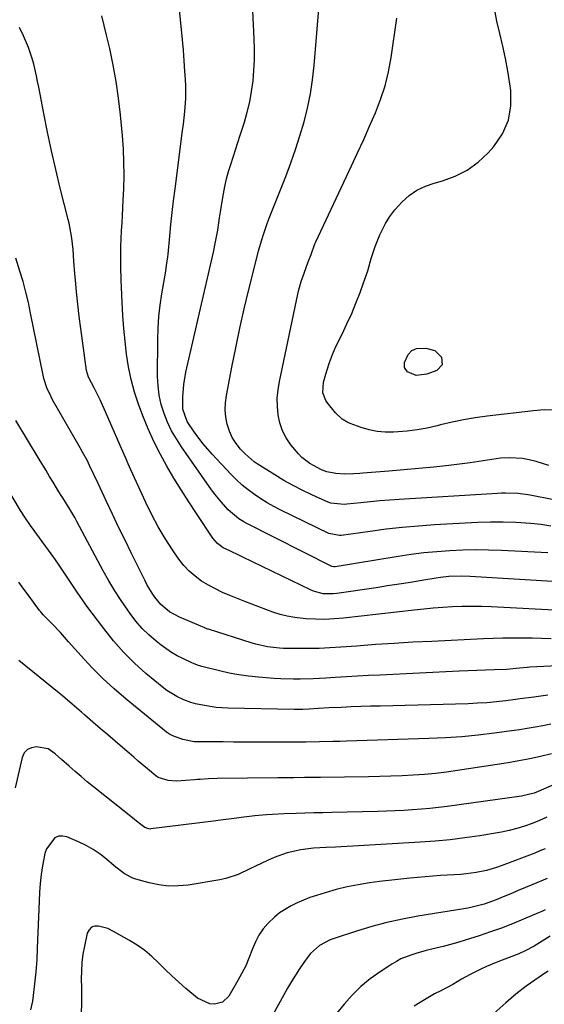
# Model space of a CAD drawing. Units: inches. Extents: x 1890287 to 1895601, y 469591 to 474862.
# Drawn here: x 1894648 to 1894835, y 471531 to 471880 of the extents above; entities that cross this region are included whole.
import ezdxf

# ---------------------------------------------------------------- set-up
doc = ezdxf.new("R2010")
doc.units = ezdxf.units.IN
doc.header["$MEASUREMENT"] = 0
doc.layers.add('7', color=7, linetype='Continuous')
doc.layers.add('8', color=7, linetype='Continuous')

msp = doc.modelspace()

# ---------------------------------------------------------------- linework, layer by layer
at = {"layer": '7', "color": 18}
for points in [[(1894836.89, 471700.31, 1974), (1894833.34, 471700.88, 1974), (1894829.77, 471701.25, 1974), (1894826.17, 471701.49, 1974), (1894824.39, 471701.55, 1974), (1894819.89, 471701.66, 1974), (1894815.39, 471701.68, 1974), (1894810.89, 471701.57, 1974), (1894806.4, 471701.37, 1974), (1894795.57, 471700.73, 1974), (1894789.83, 471700.32, 1974), (1894784.1, 471699.82, 1974), (1894778.38, 471699.18, 1974), (1894772.68, 471698.44, 1974), (1894762.39, 471696.99, 1974), (1894761.84, 471696.94, 1974), (1894758.03, 471697.66, 1974), (1894740.96, 471706.01, 1974), (1894738.54, 471707.26, 1974), (1894736.16, 471708.59, 1974), (1894733.85, 471710.02, 1974), (1894731.59, 471711.53, 1974), (1894729.41, 471713.15, 1974), (1894727.3, 471714.87, 1974), (1894725.3, 471716.71, 1974), (1894723.38, 471718.63, 1974), (1894716.63, 471725.82, 1974), (1894713.4, 471729.51, 1974), (1894710.43, 471733.41, 1974), (1894707.73, 471737.48, 1974), (1894706.23, 471741.8, 1974), (1894706.16, 471746.21, 1974), (1894706.52, 471750.62, 1974), (1894707.31, 471754.98, 1974), (1894715.01, 471788.3, 1974), (1894715.71, 471791.37, 1974), (1894716.38, 471794.44, 1974), (1894717.03, 471797.52, 1974), (1894717.66, 471800.6, 1974), (1894718.59, 471805.31, 1974), (1894719.27, 471809.7, 1974), (1894719.67, 471812.63, 1974), (1894720.13, 471815.56, 1974), (1894720.59, 471818.23, 1974), (1894721.11, 471820.89, 1974), (1894721.71, 471823.53, 1974), (1894722.43, 471826.14, 1974), (1894723.23, 471828.73, 1974), (1894724.09, 471831.31, 1974), (1894724.94, 471833.88, 1974), (1894725.78, 471836.47, 1974), (1894726.6, 471839.05, 1974), (1894728.07, 471843.71, 1974), (1894729.1, 471847.31, 1974), (1894729.97, 471850.95, 1974), (1894730.63, 471854.63, 1974), (1894731.14, 471858.34, 1974), (1894731.45, 471862.08, 1974), (1894731.64, 471865.83, 1974), (1894731.66, 471869.57, 1974), (1894731.56, 471873.33, 1974), (1894729.98, 471905.76, 1974)], [(1894837.93, 471709.59, 1976), (1894829.54, 471711.32, 1976), (1894825.2, 471711.92, 1976), (1894820.8, 471712.02, 1976), (1894819.33, 471711.97, 1976), (1894817.87, 471711.9, 1976), (1894782.98, 471709.78, 1976), (1894779.56, 471709.55, 1976), (1894776.15, 471709.28, 1976), (1894772.74, 471708.96, 1976), (1894769.34, 471708.61, 1976), (1894764.45, 471708.06, 1976), (1894763.49, 471707.99, 1976), (1894758.74, 471708.5, 1976), (1894757.83, 471708.8, 1976), (1894756.94, 471709.16, 1976), (1894751.95, 471711.44, 1976), (1894748.61, 471713.05, 1976), (1894745.32, 471714.74, 1976), (1894742.09, 471716.55, 1976), (1894738.91, 471718.45, 1976), (1894732.65, 471722.36, 1976), (1894731.49, 471723.15, 1976), (1894728.34, 471725.91, 1976), (1894726.72, 471727.64, 1976), (1894725.13, 471729.63, 1976), (1894723.77, 471731.75, 1976), (1894722.75, 471734.05, 1976), (1894721.95, 471736.47, 1976), (1894721.49, 471739.01, 1976), (1894721.26, 471741.54, 1976), (1894721.36, 471744.08, 1976), (1894721.68, 471746.63, 1976), (1894723.61, 471756.67, 1976), (1894725, 471763.61, 1976), (1894726.46, 471770.54, 1976), (1894728.02, 471777.45, 1976), (1894729.66, 471784.34, 1976), (1894732.08, 471794.18, 1976), (1894733.09, 471798.08, 1976), (1894734.22, 471801.96, 1976), (1894734.83, 471803.88, 1976), (1894736.16, 471807.69, 1976), (1894736.87, 471809.58, 1976), (1894742.73, 471824.46, 1976), (1894744.52, 471829.24, 1976), (1894746.22, 471834.04, 1976), (1894747.76, 471838.9, 1976), (1894749.22, 471843.79, 1976), (1894750.45, 471848.73, 1976), (1894751.49, 471853.71, 1976), (1894752.25, 471858.73, 1976), (1894752.82, 471863.79, 1976), (1894755.71, 471898.33, 1976)], [(1894835.74, 471690.82, 1972), (1894819.37, 471691.63, 1972), (1894814.77, 471691.78, 1972), (1894810.17, 471691.83, 1972), (1894805.57, 471691.74, 1972), (1894800.97, 471691.54, 1972), (1894796.38, 471691.2, 1972), (1894791.8, 471690.77, 1972), (1894787.24, 471690.18, 1972), (1894782.69, 471689.5, 1972), (1894760.33, 471685.81, 1972), (1894760.18, 471685.79, 1972), (1894759.86, 471685.79, 1972), (1894759.11, 471685.99, 1972), (1894728.7, 471701.4, 1972), (1894727.83, 471701.86, 1972), (1894726.13, 471702.89, 1972), (1894722.32, 471706.04, 1972), (1894719.88, 471708.74, 1972), (1894717.54, 471711.65, 1972), (1894716.43, 471713.16, 1972), (1894705.73, 471728.4, 1972), (1894703.9, 471731.24, 1972), (1894702.23, 471734.15, 1972), (1894700.8, 471737.19, 1972), (1894699.53, 471740.31, 1972), (1894698.55, 471743.52, 1972), (1894697.8, 471746.77, 1972), (1894697.41, 471750.08, 1972), (1894697.24, 471753.44, 1972), (1894697.28, 471766.56, 1972), (1894697.4, 471770.63, 1972), (1894697.66, 471774.7, 1972), (1894698.12, 471778.74, 1972), (1894698.72, 471782.78, 1972), (1894699.77, 471788.82, 1972), (1894700.12, 471790.83, 1972), (1894700.46, 471792.84, 1972), (1894700.89, 471795.86, 1972), (1894700.99, 471796.88, 1972), (1894701.58, 471803.24, 1972), (1894701.98, 471807.43, 1972), (1894702.42, 471811.62, 1972), (1894702.91, 471815.81, 1972), (1894703.43, 471819.99, 1972), (1894706.11, 471840.75, 1972), (1894706.39, 471843.01, 1972), (1894706.87, 471847.54, 1972), (1894707.22, 471852.08, 1972), (1894707.26, 471856.62, 1972), (1894707.15, 471858.89, 1972), (1894706.95, 471861.79, 1972), (1894706.67, 471865.51, 1972), (1894706.38, 471869.23, 1972), (1894706.05, 471872.94, 1972), (1894705.69, 471876.65, 1972), (1894703.95, 471894.2, 1972)], [(1894836.12, 471721.83, 1978), (1894831.6, 471723.22, 1978), (1894829.1, 471723.86, 1978), (1894826.8, 471724.29, 1978), (1894822.12, 471724.53, 1978), (1894818.93, 471724.4, 1978), (1894814.35, 471723.75, 1978), (1894811.32, 471723.18, 1978), (1894809.79, 471722.95, 1978), (1894808.26, 471722.75, 1978), (1894800.68, 471721.85, 1978), (1894795.35, 471721.25, 1978), (1894790.01, 471720.7, 1978), (1894784.67, 471720.22, 1978), (1894779.32, 471719.79, 1978), (1894770.09, 471719.11, 1978), (1894769.04, 471719.03, 1978), (1894766.93, 471718.88, 1978), (1894763.76, 471718.76, 1978), (1894760.48, 471718.98, 1978), (1894757.38, 471719.59, 1978), (1894755.39, 471720.32, 1978), (1894752.57, 471721.79, 1978), (1894751.33, 471722.56, 1978), (1894748.48, 471724.68, 1978), (1894747.21, 471725.92, 1978), (1894744.52, 471729.15, 1978), (1894742.89, 471731.59, 1978), (1894741.54, 471734.16, 1978), (1894740.63, 471736.92, 1978), (1894740.01, 471739.8, 1978), (1894739.78, 471742.78, 1978), (1894739.75, 471745.75, 1978), (1894740.02, 471748.71, 1978), (1894740.48, 471751.66, 1978), (1894746.98, 471782.66, 1978), (1894747.33, 471784.15, 1978), (1894748.19, 471787.09, 1978), (1894749.28, 471790.08, 1978), (1894750.75, 471794.07, 1978), (1894751.71, 471796.74, 1978), (1894753.05, 471800.47, 1978), (1894753.38, 471801.19, 1978), (1894766.09, 471828.2, 1978), (1894768.26, 471832.87, 1978), (1894770.4, 471837.56, 1978), (1894772.49, 471842.28, 1978), (1894774.55, 471847, 1978), (1894776.39, 471851.8, 1978), (1894777.98, 471856.66, 1978), (1894779.18, 471861.63, 1978), (1894780.14, 471866.68, 1978), (1894782.22, 471880.67, 1978)], [(1894840.29, 471670.35, 1968), (1894815.63, 471671.59, 1968), (1894812.21, 471671.71, 1968), (1894808.79, 471671.76, 1968), (1894805.37, 471671.71, 1968), (1894801.96, 471671.59, 1968), (1894798.54, 471671.39, 1968), (1894795.13, 471671.14, 1968), (1894791.72, 471670.83, 1968), (1894788.31, 471670.48, 1968), (1894763.28, 471667.62, 1968), (1894759.94, 471667.34, 1968), (1894756.6, 471667.19, 1968), (1894753.26, 471667.24, 1968), (1894749.92, 471667.42, 1968), (1894745.91, 471667.86, 1968), (1894743.3, 471668.31, 1968), (1894740.74, 471668.97, 1968), (1894738.2, 471669.76, 1968), (1894735.7, 471670.67, 1968), (1894733.2, 471671.59, 1968), (1894730.71, 471672.55, 1968), (1894728.23, 471673.52, 1968), (1894722.94, 471675.63, 1968), (1894720.33, 471676.76, 1968), (1894717.76, 471677.98, 1968), (1894715.27, 471679.35, 1968), (1894712.83, 471680.81, 1968), (1894710.55, 471682.47, 1968), (1894708.42, 471684.3, 1968), (1894706.53, 471686.37, 1968), (1894704.8, 471688.6, 1968), (1894702.58, 471691.87, 1968), (1894699.97, 471695.92, 1968), (1894697.5, 471700.06, 1968), (1894695.24, 471704.31, 1968), (1894693.12, 471708.65, 1968), (1894687.78, 471720.3, 1968), (1894686.8, 471722.44, 1968), (1894685.83, 471724.6, 1968), (1894683.93, 471728.92, 1968), (1894678.71, 471740.92, 1968), (1894677.78, 471743, 1968), (1894676.83, 471745.07, 1968), (1894674.81, 471749.16, 1968), (1894672.74, 471753.23, 1968), (1894672.31, 471754.34, 1968), (1894672.05, 471755.5, 1968), (1894670.56, 471766.09, 1968), (1894669.97, 471770.42, 1968), (1894669.43, 471774.75, 1968), (1894668.95, 471779.08, 1968), (1894668.5, 471783.42, 1968), (1894668.1, 471787.59, 1968), (1894667.9, 471789.85, 1968), (1894667.53, 471794.38, 1968), (1894667.25, 471798.46, 1968), (1894666.83, 471802.52, 1968), (1894666.13, 471806.54, 1968), (1894665.83, 471807.87, 1968), (1894665.51, 471809.19, 1968), (1894662.7, 471820.28, 1968), (1894661.09, 471826.89, 1968), (1894659.56, 471833.51, 1968), (1894658.15, 471840.17, 1968), (1894656.81, 471846.84, 1968), (1894655.04, 471856.12, 1968), (1894654.64, 471858.16, 1968), (1894654.22, 471860.19, 1968), (1894653.3, 471864.25, 1968), (1894652.77, 471866.25, 1968), (1894651.43, 471870.16, 1968), (1894649.61, 471874.31, 1968), (1894648.16, 471877.27, 1968)], [(1894837.02, 471660.32, 1966), (1894833.59, 471660.41, 1966), (1894830.16, 471660.47, 1966), (1894826.73, 471660.52, 1966), (1894823.29, 471660.53, 1966), (1894819.86, 471660.5, 1966), (1894816.43, 471660.41, 1966), (1894813, 471660.27, 1966), (1894794.56, 471659.39, 1966), (1894787.89, 471659.04, 1966), (1894781.22, 471658.65, 1966), (1894774.55, 471658.21, 1966), (1894767.89, 471657.72, 1966), (1894762.29, 471657.29, 1966), (1894758.43, 471657.05, 1966), (1894754.56, 471656.88, 1966), (1894750.7, 471656.81, 1966), (1894746.82, 471656.81, 1966), (1894741.92, 471656.87, 1966), (1894740.5, 471656.93, 1966), (1894736.28, 471657.39, 1966), (1894732.13, 471658.34, 1966), (1894730.77, 471658.74, 1966), (1894715.3, 471663.68, 1966), (1894715.13, 471663.73, 1966), (1894714.13, 471664.1, 1966), (1894713.96, 471664.17, 1966), (1894705.07, 471667.95, 1966), (1894701.49, 471669.88, 1966), (1894698.34, 471672.44, 1966), (1894696.24, 471675.06, 1966), (1894695.31, 471676.46, 1966), (1894693.59, 471679.35, 1966), (1894692.8, 471680.85, 1966), (1894687.96, 471690.6, 1966), (1894685.68, 471695.25, 1966), (1894683.42, 471699.91, 1966), (1894681.21, 471704.59, 1966), (1894679.02, 471709.28, 1966), (1894676.17, 471715.46, 1966), (1894674.66, 471718.68, 1966), (1894673.11, 471721.87, 1966), (1894672.31, 471723.46, 1966), (1894670.64, 471726.59, 1966), (1894669.77, 471728.13, 1966), (1894659.97, 471745.13, 1966), (1894659.41, 471746.16, 1966), (1894657.95, 471749.35, 1966), (1894656.9, 471752.7, 1966), (1894656.64, 471753.84, 1966), (1894652.18, 471775.91, 1966), (1894651.36, 471779.66, 1966), (1894650.47, 471783.39, 1966), (1894649.47, 471787.1, 1966), (1894648.39, 471790.78, 1966), (1894646.95, 471795.48, 1966)], [(1894792.81, 471754.25, 1982), (1894789.03, 471753.78, 1982), (1894786, 471755.02, 1982), (1894784.94, 471756.55, 1982), (1894784.88, 471758.41, 1982), (1894786.17, 471761.19, 1982), (1894787.52, 471762.6, 1982), (1894789.21, 471763.36, 1982), (1894792.5, 471763.5, 1982), (1894795.7, 471762.64, 1982), (1894798.03, 471760.28, 1982), (1894798.28, 471757.58, 1982), (1894796.43, 471755.59, 1982), (1894792.81, 471754.25, 1982)], [(1894856.81, 471651.5, 1964), (1894829.37, 471650.21, 1964), (1894828.45, 471650.16, 1964), (1894825.72, 471649.86, 1964), (1894821.15, 471649.45, 1964), (1894816.76, 471649.31, 1964), (1894813.64, 471649.2, 1964), (1894810.53, 471649.08, 1964), (1894807.42, 471648.95, 1964), (1894804.31, 471648.8, 1964), (1894776.12, 471647.43, 1964), (1894772.17, 471647.23, 1964), (1894768.22, 471647.01, 1964), (1894764.27, 471646.78, 1964), (1894760.32, 471646.52, 1964), (1894757, 471646.3, 1964), (1894754.71, 471646.17, 1964), (1894752.42, 471646.05, 1964), (1894747.83, 471645.92, 1964), (1894745.53, 471645.91, 1964), (1894740.95, 471646.05, 1964), (1894738.66, 471646.21, 1964), (1894733.02, 471646.66, 1964), (1894729.54, 471647.03, 1964), (1894726.08, 471647.51, 1964), (1894722.64, 471648.15, 1964), (1894719.23, 471648.9, 1964), (1894713.45, 471650.31, 1964), (1894712.94, 471650.44, 1964), (1894711.42, 471650.93, 1964), (1894709.94, 471651.53, 1964), (1894709.45, 471651.75, 1964), (1894706.24, 471653.25, 1964), (1894704.2, 471654.29, 1964), (1894702.21, 471655.43, 1964), (1894698.46, 471658.07, 1964), (1894696.74, 471659.43, 1964), (1894694.19, 471661.65, 1964), (1894691.77, 471664, 1964), (1894689.56, 471666.55, 1964), (1894687.48, 471669.22, 1964), (1894686.63, 471670.42, 1964), (1894684.3, 471673.83, 1964), (1894682.06, 471677.3, 1964), (1894679.96, 471680.85, 1964), (1894677.95, 471684.45, 1964), (1894668.63, 471701.91, 1964), (1894667.82, 471703.39, 1964), (1894666.11, 471706.32, 1964), (1894663.6, 471710.32, 1964), (1894663.01, 471711.22, 1964), (1894662.42, 471712.12, 1964), (1894662.23, 471712.43, 1964), (1894660.14, 471715.91, 1964), (1894658.9, 471717.96, 1964), (1894657.67, 471720, 1964), (1894655.19, 471724.09, 1964), (1894646.91, 471737.76, 1964)], [(1894835.76, 471640.33, 1962), (1894830.84, 471639.62, 1962), (1894825.92, 471638.94, 1962), (1894824.28, 471638.73, 1962), (1894820.88, 471638.29, 1962), (1894817.53, 471637.91, 1962), (1894814.18, 471637.6, 1962), (1894810.82, 471637.4, 1962), (1894807.45, 471637.26, 1962), (1894776.31, 471636.43, 1962), (1894772.85, 471636.33, 1962), (1894769.38, 471636.22, 1962), (1894765.92, 471636.09, 1962), (1894762.46, 471635.95, 1962), (1894758.18, 471635.76, 1962), (1894754.22, 471635.55, 1962), (1894751.03, 471635.35, 1962), (1894748.75, 471635.24, 1962), (1894746.47, 471635.2, 1962), (1894745.71, 471635.21, 1962), (1894722.16, 471635.69, 1962), (1894720.1, 471635.79, 1962), (1894718.04, 471635.95, 1962), (1894713.95, 471636.56, 1962), (1894710.75, 471637.19, 1962), (1894709.05, 471637.66, 1962), (1894706.56, 471638.59, 1962), (1894704.05, 471639.77, 1962), (1894700.53, 471641.93, 1962), (1894699.44, 471642.77, 1962), (1894693.11, 471648.03, 1962), (1894689.03, 471651.68, 1962), (1894685.14, 471655.51, 1962), (1894681.53, 471659.61, 1962), (1894678.11, 471663.89, 1962), (1894671.82, 471672.37, 1962), (1894670.33, 471674.43, 1962), (1894668.87, 471676.51, 1962), (1894667.45, 471678.63, 1962), (1894666.07, 471680.76, 1962), (1894664.69, 471682.9, 1962), (1894663.28, 471685.02, 1962), (1894661.83, 471687.11, 1962), (1894660.35, 471689.18, 1962), (1894653.4, 471698.74, 1962), (1894652.15, 471700.49, 1962), (1894650.33, 471703.15, 1962), (1894648.6, 471705.88, 1962), (1894636.86, 471725.39, 1962)], [(1894837.05, 471619.43, 1958), (1894833.22, 471618.52, 1958), (1894829.39, 471617.69, 1958), (1894825.53, 471616.96, 1958), (1894821.66, 471616.31, 1958), (1894803.73, 471613.53, 1958), (1894799.81, 471612.99, 1958), (1894795.88, 471612.52, 1958), (1894791.94, 471612.17, 1958), (1894787.99, 471611.89, 1958), (1894784.03, 471611.7, 1958), (1894780.08, 471611.54, 1958), (1894776.12, 471611.43, 1958), (1894772.16, 471611.34, 1958), (1894755.1, 471611.09, 1958), (1894751.32, 471611.04, 1958), (1894749.43, 471611.01, 1958), (1894745.64, 471610.97, 1958), (1894741.86, 471610.93, 1958), (1894739.96, 471610.91, 1958), (1894718.34, 471610.69, 1958), (1894715.35, 471610.58, 1958), (1894712.36, 471610.36, 1958), (1894711.36, 471610.29, 1958), (1894710.37, 471610.22, 1958), (1894703.99, 471609.77, 1958), (1894701.03, 471609.94, 1958), (1894697.5, 471611.05, 1958), (1894696.61, 471611.7, 1958), (1894693.63, 471614.17, 1958), (1894690.38, 471616.9, 1958), (1894688.76, 471618.27, 1958), (1894687.14, 471619.65, 1958), (1894684.75, 471621.69, 1958), (1894682.13, 471623.93, 1958), (1894679.52, 471626.17, 1958), (1894676.9, 471628.42, 1958), (1894674.29, 471630.67, 1958), (1894671.3, 471633.25, 1958), (1894670.19, 471634.22, 1958), (1894666.86, 471637.14, 1958), (1894663.49, 471640.01, 1958), (1894662.35, 471640.94, 1958), (1894648.01, 471652.53, 1958)], [(1894844.55, 471611.45, 1956), (1894832.3, 471606.1, 1956), (1894830.88, 471605.54, 1956), (1894826.44, 471604.44, 1956), (1894799.99, 471600.8, 1956), (1894796.96, 471600.42, 1956), (1894793.93, 471600.07, 1956), (1894790.88, 471599.79, 1956), (1894787.79, 471599.55, 1956), (1894784.71, 471599.36, 1956), (1894781.63, 471599.2, 1956), (1894778.55, 471599.08, 1956), (1894775.47, 471598.99, 1956), (1894759.06, 471598.61, 1956), (1894755.89, 471598.53, 1956), (1894752.73, 471598.45, 1956), (1894749.56, 471598.37, 1956), (1894746.4, 471598.29, 1956), (1894742.14, 471598.16, 1956), (1894738, 471597.96, 1956), (1894735.93, 471597.83, 1956), (1894731.8, 471597.46, 1956), (1894726.9, 471596.86, 1956), (1894724.46, 471596.53, 1956), (1894719.56, 471595.89, 1956), (1894717.11, 471595.58, 1956), (1894694.83, 471592.77, 1956), (1894694.5, 471592.75, 1956), (1894692.67, 471593.28, 1956), (1894690.33, 471595.11, 1956), (1894687.75, 471597.17, 1956), (1894674.46, 471607.79, 1956), (1894672.27, 471609.57, 1956), (1894670.11, 471611.37, 1956), (1894667.96, 471613.2, 1956), (1894665.84, 471615.06, 1956), (1894663.17, 471617.43, 1956), (1894660.83, 471619.47, 1956), (1894658.35, 471621.19, 1956), (1894654.27, 471621.88, 1956), (1894652.5, 471621.64, 1956), (1894651, 471621, 1956), (1894649.92, 471619.79, 1956), (1894649.12, 471618.18, 1956), (1894646.63, 471607.41, 1956)], [(1894835.37, 471596.91, 1954), (1894832.79, 471595.75, 1954), (1894830.16, 471594.73, 1954), (1894827.5, 471593.79, 1954), (1894824.79, 471592.98, 1954), (1894822.06, 471592.26, 1954), (1894819.31, 471591.66, 1954), (1894816.53, 471591.15, 1954), (1894811.6, 471590.37, 1954), (1894806.34, 471589.61, 1954), (1894801.06, 471588.96, 1954), (1894795.77, 471588.46, 1954), (1894790.46, 471588.06, 1954), (1894766.58, 471586.62, 1954), (1894762.43, 471586.4, 1954), (1894760.35, 471586.3, 1954), (1894757.12, 471586.18, 1954), (1894752.62, 471585.92, 1954), (1894748.14, 471585.42, 1954), (1894743.29, 471584.35, 1954), (1894738.63, 471582.66, 1954), (1894736.21, 471581.57, 1954), (1894732.03, 471579.62, 1954), (1894729.97, 471578.6, 1954), (1894725.84, 471576.6, 1954), (1894721.52, 471575.17, 1954), (1894719.28, 471574.7, 1954), (1894708.05, 471572.88, 1954), (1894704.56, 471572.56, 1954), (1894701.08, 471572.53, 1954), (1894697.63, 471572.96, 1954), (1894694.2, 471573.69, 1954), (1894689.55, 471575.01, 1954), (1894688.48, 471575.37, 1954), (1894685.49, 471576.91, 1954), (1894681.88, 471579.66, 1954), (1894679.12, 471582.03, 1954), (1894676.81, 471583.84, 1954), (1894674.4, 471585.49, 1954), (1894671.85, 471586.92, 1954), (1894669.2, 471588.2, 1954), (1894665.04, 471589.98, 1954), (1894663.51, 471590.28, 1954), (1894662.07, 471590.22, 1954), (1894660.77, 471589.61, 1954), (1894657.75, 471585.7, 1954), (1894657.19, 471584.09, 1954), (1894656.37, 471579.69, 1954), (1894655.95, 471576.58, 1954), (1894655.6, 471573.46, 1954), (1894655.35, 471570.34, 1954), (1894655.18, 471567.2, 1954), (1894654.54, 471550.5, 1954), (1894654.32, 471546.27, 1954), (1894654.01, 471542.04, 1954), (1894653.59, 471537.82, 1954), (1894653.08, 471533.61, 1954), (1894652.81, 471531.67, 1954), (1894652.14, 471528.53, 1954)], [(1894834.79, 471585.77, 1952), (1894832.98, 471584.96, 1952), (1894831.14, 471584.21, 1952), (1894819.27, 471579.74, 1952), (1894817.53, 471579.12, 1952), (1894813.99, 471578.09, 1952), (1894810.38, 471577.33, 1952), (1894806.73, 471576.83, 1952), (1894804.89, 471576.67, 1952), (1894797.7, 471576.2, 1952), (1894792.26, 471575.79, 1952), (1894786.83, 471575.32, 1952), (1894781.42, 471574.73, 1952), (1894776.01, 471574.07, 1952), (1894772.42, 471573.6, 1952), (1894768.44, 471572.97, 1952), (1894764.49, 471572.21, 1952), (1894760.58, 471571.25, 1952), (1894756.7, 471570.16, 1952), (1894753.64, 471569.21, 1952), (1894751.34, 471568.43, 1952), (1894746.85, 471566.59, 1952), (1894744.66, 471565.53, 1952), (1894740.57, 471562.96, 1952), (1894738.71, 471561.43, 1952), (1894736.51, 471559.33, 1952), (1894734.76, 471557.27, 1952), (1894733.2, 471555.08, 1952), (1894731.95, 471552.7, 1952), (1894730.9, 471550.2, 1952), (1894729.68, 471546.97, 1952), (1894728.52, 471544.23, 1952), (1894727.2, 471541.57, 1952), (1894725.76, 471538.96, 1952), (1894722.5, 471533.44, 1952), (1894720.34, 471531.3, 1952), (1894717.4, 471530.53, 1952), (1894715.77, 471530.71, 1952), (1894711.42, 471532.71, 1952), (1894707.26, 471536.19, 1952), (1894704.75, 471538.36, 1952), (1894702.3, 471540.58, 1952), (1894699.93, 471542.89, 1952), (1894697.61, 471545.25, 1952), (1894695.23, 471547.53, 1952), (1894692.72, 471549.64, 1952), (1894690.04, 471551.52, 1952), (1894687.22, 471553.23, 1952), (1894681.57, 471556.32, 1952), (1894679.61, 471557.43, 1952), (1894676.32, 471558.3, 1952), (1894674.94, 471558.27, 1952), (1894673.77, 471557.89, 1952), (1894672.92, 471557.01, 1952), (1894672.27, 471555.78, 1952), (1894671.25, 471551.19, 1952), (1894670.72, 471548.29, 1952), (1894670.33, 471545.37, 1952), (1894670.17, 471542.43, 1952), (1894670.15, 471539.47, 1952), (1894670.21, 471536.51, 1952), (1894670.24, 471533.55, 1952), (1894670.21, 471530.58, 1952), (1894670.15, 471527.62, 1952)], [(1894834.84, 471564.05, 1948), (1894833.68, 471563.49, 1948), (1894832.5, 471562.97, 1948), (1894827.15, 471560.71, 1948), (1894823.27, 471559.13, 1948), (1894819.36, 471557.62, 1948), (1894815.41, 471556.22, 1948), (1894811.44, 471554.89, 1948), (1894806.48, 471553.31, 1948), (1894803.88, 471552.52, 1948), (1894801.27, 471551.76, 1948), (1894798.65, 471551.07, 1948), (1894796.01, 471550.42, 1948), (1894792.55, 471549.59, 1948), (1894788.93, 471548.58, 1948), (1894787.13, 471548.02, 1948), (1894783.65, 471546.63, 1948), (1894782, 471545.76, 1948), (1894780.39, 471544.79, 1948), (1894776.25, 471542.1, 1948), (1894772.75, 471539.57, 1948), (1894769.42, 471536.84, 1948), (1894766.35, 471533.81, 1948), (1894763.47, 471530.59, 1948), (1894752.94, 471517.66, 1948)], [(1894836.66, 471554.67, 1946), (1894830.9, 471551.2, 1946), (1894827.7, 471549.48, 1946), (1894825.48, 471548.49, 1946), (1894822.11, 471547.13, 1946), (1894818.04, 471545.59, 1946), (1894813.97, 471543.93, 1946), (1894811.98, 471543.01, 1946), (1894808.18, 471541.13, 1946), (1894805.09, 471539.4, 1946), (1894802.07, 471537.55, 1946), (1894797.74, 471535.31, 1946), (1894795.58, 471534.19, 1946), (1894791.35, 471531.79, 1946), (1894788.3, 471529.9, 1946)], [(1894835.85, 471542.29, 1944), (1894834.3, 471541.22, 1944), (1894831.17, 471539.12, 1944), (1894828.06, 471536.99, 1944), (1894824.4, 471534.15, 1944), (1894820.9, 471531.11, 1944), (1894816.65, 471527.22, 1944)]]:
    msp.add_polyline3d(points, dxfattribs=at)
at = {"layer": '8', "color": 18}
for points in [[(1894838.31, 471741.41, 1980), (1894834.49, 471741.52, 1980), (1894830.67, 471741.26, 1980), (1894814.22, 471739.35, 1980), (1894810.04, 471738.77, 1980), (1894805.88, 471738.08, 1980), (1894801.76, 471737.21, 1980), (1894797.66, 471736.22, 1980), (1894796.45, 471735.9, 1980), (1894792.95, 471735.09, 1980), (1894789.43, 471734.43, 1980), (1894785.88, 471733.99, 1980), (1894780.98, 471733.63, 1980), (1894778.07, 471733.66, 1980), (1894775.19, 471733.91, 1980), (1894772.36, 471734.5, 1980), (1894769.57, 471735.31, 1980), (1894765.58, 471736.74, 1980), (1894764.82, 471737.05, 1980), (1894762.71, 471738.27, 1980), (1894760.36, 471740.54, 1980), (1894757.49, 471744.13, 1980), (1894756.94, 471744.92, 1980), (1894755.93, 471747.58, 1980), (1894756.15, 471751.39, 1980), (1894757.33, 471755.43, 1980), (1894758.28, 471758.35, 1980), (1894759.34, 471761.24, 1980), (1894760.55, 471764.06, 1980), (1894762.72, 471768.49, 1980), (1894764.48, 471772.09, 1980), (1894766.14, 471775.73, 1980), (1894767.67, 471779.43, 1980), (1894769.1, 471783.18, 1980), (1894770.37, 471786.7, 1980), (1894771.82, 471790.95, 1980), (1894773.1, 471795.26, 1980), (1894774.47, 471799.53, 1980), (1894776.17, 471803.69, 1980), (1894778.17, 471807.71, 1980), (1894779.72, 471810.24, 1980), (1894781.52, 471812.59, 1980), (1894784.07, 471815.42, 1980), (1894786.61, 471817.62, 1980), (1894789.32, 471819.52, 1980), (1894792.3, 471820.95, 1980), (1894795.46, 471822.09, 1980), (1894798.4, 471822.88, 1980), (1894802.94, 471824.54, 1980), (1894807.19, 471826.67, 1980), (1894811.01, 471829.51, 1980), (1894814.55, 471832.8, 1980), (1894816.6, 471835.09, 1980), (1894819.66, 471839.59, 1980), (1894821.83, 471844.36, 1980), (1894822.68, 471849.53, 1980), (1894822.65, 471854.97, 1980), (1894822.32, 471857.28, 1980), (1894821.59, 471861.79, 1980), (1894820.77, 471866.28, 1980), (1894819.79, 471870.74, 1980), (1894818.71, 471875.18, 1980), (1894817.7, 471879.62, 1980), (1894816.86, 471884.09, 1980)], [(1894845.24, 471680.15, 1970), (1894808.16, 471682.46, 1970), (1894805.15, 471682.56, 1970), (1894800.65, 471682.4, 1970), (1894797.67, 471682.08, 1970), (1894796.18, 471681.85, 1970), (1894791.05, 471680.99, 1970), (1894787, 471680.33, 1970), (1894782.95, 471679.67, 1970), (1894778.89, 471679.04, 1970), (1894774.83, 471678.43, 1970), (1894760.82, 471676.34, 1970), (1894759.63, 471676.21, 1970), (1894756.05, 471676.28, 1970), (1894752.59, 471677.17, 1970), (1894751.49, 471677.64, 1970), (1894727.54, 471689.3, 1970), (1894726.37, 471689.86, 1970), (1894722.85, 471691.47, 1970), (1894720.53, 471692.6, 1970), (1894718.51, 471694.08, 1970), (1894716.88, 471695.97, 1970), (1894711.01, 471704.81, 1970), (1894708.3, 471708.96, 1970), (1894705.65, 471713.13, 1970), (1894703.05, 471717.34, 1970), (1894700.5, 471721.58, 1970), (1894698.11, 471725.9, 1970), (1894695.88, 471730.3, 1970), (1894693.88, 471734.81, 1970), (1894692.05, 471739.4, 1970), (1894690.52, 471743.54, 1970), (1894689.09, 471747.9, 1970), (1894687.86, 471752.31, 1970), (1894686.94, 471756.79, 1970), (1894686.22, 471761.32, 1970), (1894685.72, 471765.9, 1970), (1894685.28, 471770.48, 1970), (1894684.95, 471775.07, 1970), (1894684.68, 471779.67, 1970), (1894684.42, 471785.14, 1970), (1894684.32, 471787.58, 1970), (1894684.18, 471792.46, 1970), (1894684.14, 471794.9, 1970), (1894684.18, 471799.78, 1970), (1894684.28, 471802.22, 1970), (1894684.46, 471805.2, 1970), (1894684.64, 471807.91, 1970), (1894684.8, 471810.62, 1970), (1894684.94, 471813.33, 1970), (1894685.06, 471816.04, 1970), (1894685.23, 471820.03, 1970), (1894685.33, 471824.74, 1970), (1894685.3, 471829.45, 1970), (1894685.08, 471834.15, 1970), (1894684.73, 471838.84, 1970), (1894684.03, 471846.28, 1970), (1894683.35, 471852.21, 1970), (1894682.52, 471858.11, 1970), (1894681.46, 471863.98, 1970), (1894680.25, 471869.82, 1970), (1894679.15, 471874.65, 1970), (1894678.32, 471878.04, 1970), (1894677.41, 471881.42, 1970)], [(1894836.79, 471629.94, 1960), (1894834.03, 471629.38, 1960), (1894831.26, 471628.88, 1960), (1894828.48, 471628.4, 1960), (1894825.7, 471627.97, 1960), (1894822.91, 471627.58, 1960), (1894816.89, 471626.77, 1960), (1894811.08, 471626.08, 1960), (1894805.26, 471625.51, 1960), (1894799.43, 471625.11, 1960), (1894793.58, 471624.84, 1960), (1894764.3, 471623.92, 1960), (1894761.9, 471623.86, 1960), (1894759.5, 471623.8, 1960), (1894754.7, 471623.71, 1960), (1894749.91, 471623.64, 1960), (1894748.02, 471623.62, 1960), (1894746.75, 471623.62, 1960), (1894746.12, 471623.62, 1960), (1894731.47, 471623.63, 1960), (1894727.83, 471623.63, 1960), (1894724.19, 471623.65, 1960), (1894720.54, 471623.67, 1960), (1894716.9, 471623.7, 1960), (1894710.76, 471623.75, 1960), (1894710.19, 471623.77, 1960), (1894706.25, 471624.52, 1960), (1894702.66, 471625.8, 1960), (1894701.47, 471626.4, 1960), (1894700.37, 471627.15, 1960), (1894686.06, 471638.87, 1960), (1894681.86, 471642.48, 1960), (1894677.79, 471646.22, 1960), (1894673.89, 471650.15, 1960), (1894670.12, 471654.21, 1960), (1894665.67, 471659.23, 1960), (1894664.2, 471660.86, 1960), (1894662.73, 471662.48, 1960), (1894659.72, 471665.67, 1960), (1894656.67, 471668.82, 1960), (1894655.74, 471669.82, 1960), (1894655.52, 471670.09, 1960), (1894655.31, 471670.37, 1960), (1894651.6, 471675.47, 1960), (1894649.81, 471677.94, 1960), (1894648, 471680.41, 1960)], [(1894835.57, 471575.2, 1950), (1894830.51, 471573.08, 1950), (1894827.88, 471571.98, 1950), (1894825.24, 471570.88, 1950), (1894822.6, 471569.78, 1950), (1894819.96, 471568.69, 1950), (1894817.46, 471567.64, 1950), (1894813.23, 471566.13, 1950), (1894808.88, 471565.01, 1950), (1894807.42, 471564.72, 1950), (1894805.94, 471564.45, 1950), (1894789.66, 471561.79, 1950), (1894784.14, 471560.76, 1950), (1894778.66, 471559.56, 1950), (1894773.24, 471558.1, 1950), (1894767.86, 471556.48, 1950), (1894759.91, 471553.88, 1950), (1894758.56, 471553.38, 1950), (1894754.75, 471551.39, 1950), (1894751.55, 471548.56, 1950), (1894750.66, 471547.45, 1950), (1894749.19, 471545.39, 1950), (1894747.66, 471543.16, 1950), (1894746.18, 471540.9, 1950), (1894744.77, 471538.59, 1950), (1894743.41, 471536.25, 1950), (1894732.42, 471516.55, 1950)]]:
    msp.add_polyline3d(points, dxfattribs=at)

doc.saveas('drawing.dxf')
